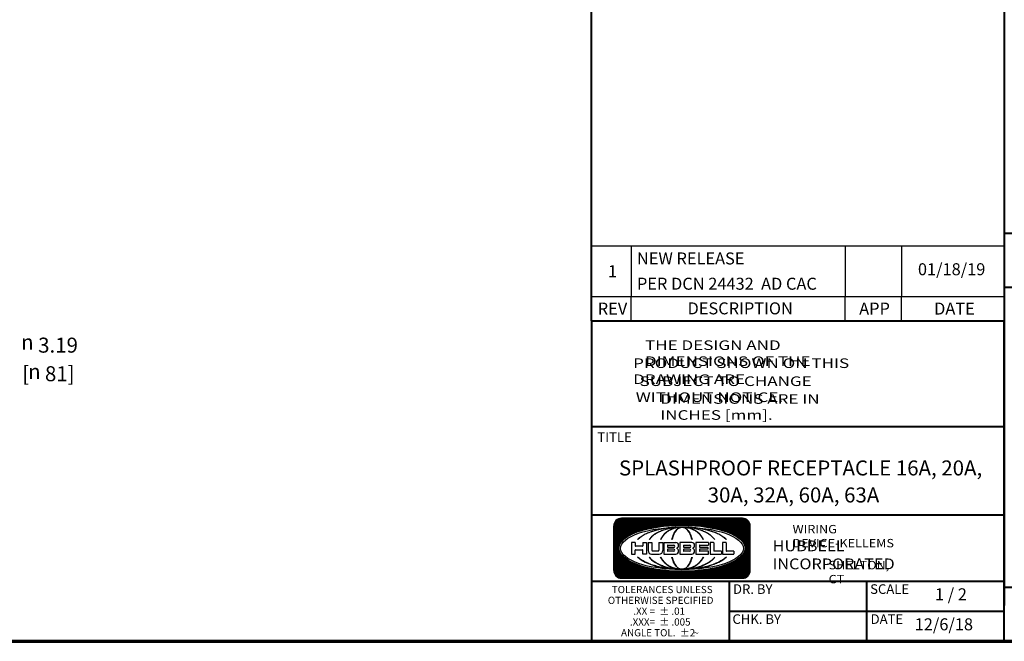
# Model space of a CAD drawing. Units: inches. Extents: x 0.3 to 65.7, y 0.3 to 10.7.
# Drawn here: x 24.4 to 32.6, y 0.3 to 5.5 of the extents above; entities that cross this region are included whole.
import ezdxf

# ---------------------------------------------------------------- set-up
doc = ezdxf.new("R2010")
doc.units = ezdxf.units.IN
doc.header["$MEASUREMENT"] = 0
for name, color, linetype, lineweight in [('Border (ANSI)', 7, 'Continuous', 70), ('Dimension (ANSI)', 7, 'Continuous', 25), ('Hatch (ANSI)', 7, 'Continuous', 18), ('Symbol (ANSI)', 7, 'Continuous', 25), ('Title (ANSI)', 7, 'Continuous', 50)]:
    doc.layers.add(name, color=color, linetype=linetype, lineweight=lineweight)
doc.styles.get("Standard").update_dxf_attribs({"font": 'tahoma.ttf'})

msp = doc.modelspace()

# ---------------------------------------------------------------- linework, layer by layer
at = {"layer": 'Border (ANSI)', "lineweight": 40}
for p, q in [((29.1445, 2.9925), (29.1445, 10.6775)), ((32.5825, 10.6775), (32.5825, 0.62)), ((32.5825, 3.7225), (33.0325, 3.7225)), ((32.5825, 3.2725), (33.0325, 3.2725)), ((32.5825, 0.7725), (33.0325, 0.7725))]:
    msp.add_line(p, q, dxfattribs=at)
at = {"layer": 'Border (ANSI)'}
msp.add_line((16.6775, 0.3225), (33.0325, 0.3225), dxfattribs=at)
at = {"layer": 'Hatch (ANSI)', "linetype": 'Continuous', "lineweight": 18}
for p, q in [((29.3308, 1.282), (29.3963, 1.3475)), ((29.3308, 1.2732), (29.4051, 1.3475)), ((29.3308, 1.2644), (29.414, 1.3475)), ((29.3308, 1.2555), (29.4228, 1.3475)), ((29.3308, 1.2467), (29.4316, 1.3475)), ((29.3308, 1.2379), (29.4405, 1.3475)), ((29.3308, 1.229), (29.4493, 1.3475)), ((29.3308, 1.2202), (29.4582, 1.3475)), ((29.3308, 1.2113), (29.467, 1.3475)), ((29.3308, 1.2025), (29.4758, 1.3475)), ((29.3308, 1.1937), (29.4847, 1.3475)), ((29.3308, 1.1848), (29.4935, 1.3475)), ((29.3308, 1.176), (29.5023, 1.3475)), ((29.3308, 1.1671), (29.5112, 1.3475)), ((29.3308, 1.1583), (29.52, 1.3475)), ((29.3308, 1.1495), (29.5289, 1.3475)), ((29.3308, 1.1406), (29.5377, 1.3475)), ((29.3308, 1.1318), (29.5465, 1.3475)), ((29.3308, 1.1229), (29.5554, 1.3475)), ((29.3308, 1.1141), (29.5642, 1.3475)), ((29.3308, 1.1053), (29.5731, 1.3475)), ((29.3308, 1.0964), (29.5819, 1.3475)), ((29.3308, 1.0876), (29.5907, 1.3475)), ((29.3326, 1.2927), (29.3856, 1.3457)), ((29.3348, 1.3037), (29.3746, 1.3435)), ((29.3465, 1.3243), (29.3541, 1.3318)), ((29.4475, 1.1955), (29.5996, 1.3475)), ((29.4643, 1.2034), (29.6084, 1.3475)), ((29.4812, 1.2114), (29.6172, 1.3475)), ((29.498, 1.2194), (29.6261, 1.3475)), ((29.5148, 1.2274), (29.6349, 1.3475)), ((29.5303, 1.234), (29.6438, 1.3475)), ((29.5426, 1.2375), (29.6526, 1.3475)), ((29.5548, 1.2409), (29.6614, 1.3475)), ((29.5671, 1.2443), (29.6703, 1.3475)), ((29.5794, 1.2477), (29.6791, 1.3475)), ((29.5916, 1.2512), (29.688, 1.3475)), ((29.6039, 1.2546), (29.6968, 1.3475)), ((29.6161, 1.258), (29.7056, 1.3475)), ((29.6284, 1.2614), (29.7145, 1.3475)), ((29.6399, 1.2641), (29.7233, 1.3475)), ((29.6503, 1.2657), (29.7322, 1.3475)), ((29.6607, 1.2673), (29.741, 1.3475)), ((29.6712, 1.2688), (29.7498, 1.3475)), ((29.6816, 1.2704), (29.7587, 1.3475)), ((29.692, 1.272), (29.7675, 1.3475)), ((29.7024, 1.2735), (29.7763, 1.3475)), ((29.7128, 1.2751), (29.7852, 1.3475)), ((29.7232, 1.2767), (29.794, 1.3475)), ((29.7336, 1.2782), (29.8029, 1.3475)), ((29.744, 1.2798), (29.8117, 1.3475)), ((29.7544, 1.2814), (29.8205, 1.3475)), ((29.7646, 1.2827), (29.8294, 1.3475)), ((29.7739, 1.2832), (29.8382, 1.3475)), ((29.7832, 1.2836), (29.8471, 1.3475)), ((29.7925, 1.2841), (29.8559, 1.3475)), ((29.8017, 1.2845), (29.8647, 1.3475)), ((29.811, 1.285), (29.8736, 1.3475)), ((29.8203, 1.2854), (29.8824, 1.3475)), ((29.8296, 1.2858), (29.8913, 1.3475)), ((29.8389, 1.2863), (29.9001, 1.3475)), ((29.8482, 1.2867), (29.9089, 1.3475)), ((29.8574, 1.2872), (29.9178, 1.3475)), ((29.8667, 1.2876), (29.9266, 1.3475)), ((29.876, 1.2881), (29.9354, 1.3475)), ((29.8853, 1.2885), (29.9443, 1.3475)), ((29.8946, 1.289), (29.9531, 1.3475)), ((29.9034, 1.289), (29.962, 1.3475)), ((29.9119, 1.2886), (29.9708, 1.3475)), ((29.9203, 1.2882), (29.9796, 1.3475)), ((29.9287, 1.2877), (29.9885, 1.3475)), ((29.9372, 1.2873), (29.9973, 1.3475)), ((29.9456, 1.2869), (30.0062, 1.3475)), ((29.954, 1.2865), (30.015, 1.3475)), ((29.9625, 1.2861), (30.0238, 1.3475)), ((29.9709, 1.2857), (30.0327, 1.3475)), ((29.9793, 1.2853), (30.0415, 1.3475)), ((29.9878, 1.2849), (30.0504, 1.3475)), ((29.9962, 1.2845), (30.0592, 1.3475)), ((30.0046, 1.2841), (30.068, 1.3475)), ((30.0131, 1.2837), (30.0769, 1.3475)), ((30.0215, 1.2833), (30.0857, 1.3475)), ((30.0299, 1.2829), (30.0945, 1.3475)), ((30.0381, 1.2822), (30.1034, 1.3475)), ((30.0458, 1.2811), (30.1122, 1.3475)), ((30.0535, 1.2799), (30.1211, 1.3475)), ((30.0611, 1.2787), (30.1299, 1.3475)), ((30.0688, 1.2776), (30.1387, 1.3475)), ((30.0765, 1.2764), (30.1476, 1.3475)), ((30.0842, 1.2753), (30.1564, 1.3475)), ((30.0919, 1.2741), (30.1653, 1.3475)), ((30.0995, 1.2729), (30.1741, 1.3475)), ((30.1072, 1.2718), (30.1829, 1.3475)), ((30.1149, 1.2706), (30.1918, 1.3475)), ((30.1226, 1.2695), (30.2006, 1.3475)), ((30.1303, 1.2683), (30.2095, 1.3475)), ((30.1379, 1.2672), (30.2183, 1.3475)), ((30.1456, 1.266), (30.2271, 1.3475)), ((30.1533, 1.2648), (30.236, 1.3475)), ((30.161, 1.2637), (30.2448, 1.3475)), ((30.168, 1.2619), (30.2536, 1.3475)), ((30.1749, 1.26), (30.2625, 1.3475)), ((30.1818, 1.258), (30.2713, 1.3475)), ((30.1887, 1.2561), (30.2802, 1.3475)), ((30.1957, 1.2542), (30.289, 1.3475)), ((30.2026, 1.2522), (30.2978, 1.3475)), ((30.2095, 1.2503), (30.3067, 1.3475)), ((30.2164, 1.2484), (30.3155, 1.3475)), ((30.2233, 1.2464), (30.3244, 1.3475)), ((30.2302, 1.2445), (30.3332, 1.3475)), ((30.2371, 1.2426), (30.342, 1.3475)), ((30.244, 1.2407), (30.3509, 1.3475)), ((30.2509, 1.2387), (30.3597, 1.3475)), ((30.2578, 1.2368), (30.3686, 1.3475)), ((30.2647, 1.2349), (30.3774, 1.3475)), ((30.2716, 1.2329), (30.3862, 1.3475)), ((30.2776, 1.23), (30.3951, 1.3475)), ((30.2836, 1.2272), (30.4038, 1.3474)), ((30.2896, 1.2244), (30.4112, 1.3459)), ((30.2956, 1.2215), (30.4185, 1.3445)), ((30.3016, 1.2187), (30.4259, 1.343)), ((30.3076, 1.2158), (30.4317, 1.34)), ((30.3136, 1.213), (30.437, 1.3364)), ((30.3196, 1.2101), (30.4423, 1.3329)), ((30.3256, 1.2073), (30.4476, 1.3293)), ((30.3316, 1.2044), (30.4514, 1.3243)), ((30.3375, 1.2016), (30.455, 1.319)), ((30.3435, 1.1988), (30.4585, 1.3137)), ((30.3495, 1.1959), (30.4621, 1.3084)), ((30.3554, 1.1929), (30.4637, 1.3012)), ((30.3601, 1.1888), (30.4651, 1.2938)), ((30.3648, 1.1847), (30.4666, 1.2865)), ((30.3695, 1.1805), (30.4672, 1.2782)), ((30.3742, 1.1764), (30.4672, 1.2694)), ((30.3789, 1.1723), (30.4672, 1.2605)), ((30.3836, 1.1681), (30.4672, 1.2517)), ((30.3883, 1.164), (30.4672, 1.2428)), ((30.393, 1.1599), (30.4672, 1.234)), ((30.3977, 1.1557), (30.4672, 1.2252)), ((30.4024, 1.1516), (30.4672, 1.2163)), ((30.4072, 1.1475), (30.4672, 1.2075)), ((30.4097, 1.1412), (30.4672, 1.1987)), ((30.412, 1.1347), (30.4672, 1.1898)), ((30.4144, 1.1282), (30.4672, 1.181)), ((30.4167, 1.1217), (30.4672, 1.1721)), ((30.4191, 1.1152), (30.4672, 1.1633)), ((30.4214, 1.1087), (30.4672, 1.1545)), ((29.3308, 1.0788), (29.3855, 1.1334)), ((29.3308, 1.0699), (29.3805, 1.1196)), ((29.3308, 1.0611), (29.3755, 1.1057)), ((29.3308, 1.0522), (29.3735, 1.0949)), ((29.3308, 1.0434), (29.3758, 1.0884)), ((29.3308, 1.0346), (29.3782, 1.0819)), ((29.3308, 1.0257), (29.3805, 1.0754)), ((29.3308, 1.0169), (29.3829, 1.0689)), ((30.2133, 0.8475), (30.4672, 1.1014)), ((30.2221, 0.8475), (30.4672, 1.0926)), ((30.2309, 0.8475), (30.4672, 1.0837)), ((30.2398, 0.8475), (30.4672, 1.0749)), ((30.2486, 0.8475), (30.4672, 1.0661)), ((30.4091, 1.0522), (30.4672, 1.1103)), ((30.4141, 1.066), (30.4672, 1.1191)), ((30.4191, 1.0799), (30.4672, 1.1279)), ((30.4238, 1.1022), (30.4672, 1.1456)), ((30.4241, 1.0937), (30.4672, 1.1368)), ((29.3308, 1.008), (29.3852, 1.0624)), ((29.3308, 0.9992), (29.3875, 1.0559)), ((29.3308, 0.9904), (29.3899, 1.0494)), ((29.3308, 0.9815), (29.394, 1.0447)), ((29.3308, 0.9727), (29.3987, 1.0406)), ((29.3308, 0.9638), (29.4034, 1.0365)), ((29.3308, 0.955), (29.4082, 1.0323)), ((29.3308, 0.9462), (29.4129, 1.0282)), ((29.3308, 0.9373), (29.4176, 1.0241)), ((29.3308, 0.9285), (29.4223, 1.0199)), ((29.3308, 0.9197), (29.427, 1.0158)), ((29.3309, 0.9109), (29.4317, 1.0117)), ((29.3324, 0.9035), (29.4364, 1.0075)), ((29.3339, 0.8962), (29.4411, 1.0034)), ((29.3353, 0.8888), (29.4465, 1)), ((29.3383, 0.883), (29.4525, 0.9972)), ((29.3419, 0.8777), (29.4585, 0.9943)), ((29.3454, 0.8724), (29.4645, 0.9915)), ((29.349, 0.8671), (29.4705, 0.9886)), ((29.354, 0.8633), (29.4765, 0.9858)), ((30.1867, 0.8475), (30.3282, 0.989)), ((30.1956, 0.8475), (30.3451, 0.997)), ((30.2044, 0.8475), (30.385, 1.0281)), ((30.2575, 0.8475), (30.4672, 1.0572)), ((30.2663, 0.8475), (30.4672, 1.0484)), ((30.2751, 0.8475), (30.4672, 1.0396)), ((30.284, 0.8475), (30.4672, 1.0307)), ((30.2928, 0.8475), (30.4672, 1.0219)), ((30.3017, 0.8475), (30.4672, 1.013)), ((30.3105, 0.8475), (30.4672, 1.0042)), ((30.3193, 0.8475), (30.4672, 0.9954)), ((30.3282, 0.8475), (30.4672, 0.9865)), ((29.3593, 0.8597), (29.4825, 0.983)), ((29.3646, 0.8562), (29.4885, 0.9801)), ((29.3699, 0.8526), (29.4945, 0.9773)), ((29.3771, 0.851), (29.5005, 0.9744)), ((29.3845, 0.8496), (29.5065, 0.9716)), ((29.3918, 0.8481), (29.5125, 0.9687)), ((29.4001, 0.8475), (29.5185, 0.9659)), ((29.4089, 0.8475), (29.5245, 0.963)), ((29.4178, 0.8475), (29.531, 0.9608)), ((29.4266, 0.8475), (29.5379, 0.9588)), ((29.4354, 0.8475), (29.5449, 0.9569)), ((29.4443, 0.8475), (29.5518, 0.955)), ((29.4531, 0.8475), (29.5587, 0.9531)), ((29.462, 0.8475), (29.5656, 0.9511)), ((29.4708, 0.8475), (29.5725, 0.9492)), ((29.4796, 0.8475), (29.5794, 0.9473)), ((29.4885, 0.8475), (29.5863, 0.9453)), ((29.4973, 0.8475), (29.5932, 0.9434)), ((29.5062, 0.8475), (29.6001, 0.9415)), ((29.515, 0.8475), (29.607, 0.9395)), ((29.5238, 0.8475), (29.6139, 0.9376)), ((29.5327, 0.8475), (29.6209, 0.9357)), ((29.5415, 0.8475), (29.6278, 0.9338)), ((29.5504, 0.8475), (29.6347, 0.9318)), ((29.5592, 0.8475), (29.6422, 0.9305)), ((29.568, 0.8475), (29.6499, 0.9294)), ((29.5769, 0.8475), (29.6576, 0.9282)), ((29.5857, 0.8475), (29.6653, 0.9271)), ((29.5945, 0.8475), (29.673, 0.9259)), ((29.6034, 0.8475), (29.6806, 0.9248)), ((29.6122, 0.8475), (29.6883, 0.9236)), ((29.6211, 0.8475), (29.696, 0.9224)), ((29.6299, 0.8475), (29.7037, 0.9213)), ((29.6387, 0.8475), (29.7114, 0.9201)), ((29.6476, 0.8475), (29.719, 0.919)), ((29.6564, 0.8475), (29.7267, 0.9178)), ((29.6653, 0.8475), (29.7344, 0.9166)), ((29.6741, 0.8475), (29.7421, 0.9155)), ((29.6829, 0.8475), (29.7498, 0.9143)), ((29.6918, 0.8475), (29.7574, 0.9132)), ((29.7006, 0.8475), (29.7654, 0.9122)), ((29.7095, 0.8475), (29.7738, 0.9118)), ((29.7183, 0.8475), (29.7822, 0.9114)), ((29.7271, 0.8475), (29.7907, 0.911)), ((29.736, 0.8475), (29.7991, 0.9106)), ((29.7448, 0.8475), (29.8075, 0.9102)), ((29.7536, 0.8475), (29.816, 0.9098)), ((29.7625, 0.8475), (29.8244, 0.9094)), ((29.7713, 0.8475), (29.8328, 0.909)), ((29.7802, 0.8475), (29.8413, 0.9086)), ((29.789, 0.8475), (29.8497, 0.9082)), ((29.7978, 0.8475), (29.8581, 0.9078)), ((29.8067, 0.8475), (29.8666, 0.9074)), ((29.8155, 0.8475), (29.875, 0.907)), ((29.8244, 0.8475), (29.8834, 0.9066)), ((29.8332, 0.8475), (29.8919, 0.9062)), ((29.842, 0.8475), (29.9004, 0.9059)), ((29.8509, 0.8475), (29.9097, 0.9064)), ((29.8597, 0.8475), (29.919, 0.9068)), ((29.8686, 0.8475), (29.9283, 0.9072)), ((29.8774, 0.8475), (29.9376, 0.9077)), ((29.8862, 0.8475), (29.9469, 0.9081)), ((29.8951, 0.8475), (29.9561, 0.9086)), ((29.9039, 0.8475), (29.9654, 0.909)), ((29.9127, 0.8475), (29.9747, 0.9095)), ((29.9216, 0.8475), (29.984, 0.9099)), ((29.9304, 0.8475), (29.9933, 0.9104)), ((29.9393, 0.8475), (30.0026, 0.9108)), ((29.9481, 0.8475), (30.0118, 0.9113)), ((29.9569, 0.8475), (30.0211, 0.9117)), ((29.9658, 0.8475), (30.0304, 0.9121)), ((29.9746, 0.8475), (30.0402, 0.9131)), ((29.9835, 0.8475), (30.0506, 0.9147)), ((29.9923, 0.8475), (30.061, 0.9163)), ((30.0011, 0.8475), (30.0715, 0.9178)), ((30.01, 0.8475), (30.0819, 0.9194)), ((30.0188, 0.8475), (30.0923, 0.921)), ((30.0276, 0.8475), (30.1027, 0.9225)), ((30.0365, 0.8475), (30.1131, 0.9241)), ((30.0453, 0.8475), (30.1235, 0.9257)), ((30.0542, 0.8475), (30.1339, 0.9272)), ((30.063, 0.8475), (30.1443, 0.9288)), ((30.0718, 0.8475), (30.1547, 0.9304)), ((30.0807, 0.8475), (30.1656, 0.9325)), ((30.0895, 0.8475), (30.1779, 0.9359)), ((30.0984, 0.8475), (30.1902, 0.9393)), ((30.1072, 0.8475), (30.2024, 0.9427)), ((30.116, 0.8475), (30.2147, 0.9462)), ((30.1249, 0.8475), (30.227, 0.9496)), ((30.1337, 0.8475), (30.2392, 0.953)), ((30.1426, 0.8475), (30.2515, 0.9565)), ((30.1514, 0.8475), (30.2638, 0.9599)), ((30.1602, 0.8475), (30.2778, 0.9651)), ((30.1691, 0.8475), (30.2946, 0.973)), ((30.1779, 0.8475), (30.3114, 0.981)), ((30.337, 0.8475), (30.4672, 0.9777)), ((30.3458, 0.8475), (30.4672, 0.9688)), ((30.3547, 0.8475), (30.4672, 0.96)), ((30.3635, 0.8475), (30.4672, 0.9512)), ((30.3724, 0.8475), (30.4672, 0.9423)), ((30.3812, 0.8475), (30.4672, 0.9335)), ((30.39, 0.8475), (30.4672, 0.9246)), ((30.3989, 0.8475), (30.4672, 0.9158)), ((30.4088, 0.8486), (30.4661, 0.9059)), ((30.4199, 0.8508), (30.4639, 0.8948)), ((30.4354, 0.8575), (30.4572, 0.8793))]:
    msp.add_line(p, q, dxfattribs=at)
at = {"layer": 'Symbol (ANSI)'}
for p, q in [((29.1445, 3.6154), (29.1445, 3.1947)), ((29.1445, 3.6154), (32.5815, 3.6154)), ((29.4765, 3.6154), (29.4765, 3.1947)), ((31.2565, 3.6154), (31.2565, 3.1947)), ((31.7275, 3.6154), (31.7275, 3.1947)), ((32.5815, 3.6154), (32.5815, 3.1947)), ((29.1445, 2.9925), (29.1445, 3.1947)), ((29.1445, 3.1947), (32.5815, 3.1947)), ((29.4765, 2.9925), (29.4765, 3.1947)), ((31.2565, 2.9925), (31.2565, 3.1947)), ((31.7275, 2.9925), (31.7275, 3.1947)), ((32.5815, 2.9925), (32.5815, 3.1947)), ((29.1445, 2.9925), (32.5815, 2.9925))]:
    msp.add_line(p, q, dxfattribs=at)
at = {"layer": 'Title (ANSI)', "lineweight": 40}
for p, q in [((29.1445, 2.9925), (32.5825, 2.9925)), ((29.1445, 2.9925), (29.1445, 0.3225)), ((32.5825, 0.3247), (32.5825, 2.9925)), ((29.1445, 2.1125), (32.5825, 2.1125)), ((32.5825, 1.3725), (29.1445, 1.3725)), ((29.1445, 0.8225), (32.5825, 0.8225)), ((30.2905, 0.8225), (30.2905, 0.3225)), ((31.4365, 0.8225), (31.4365, 0.3225)), ((30.2905, 0.5725), (32.5825, 0.5725))]:
    msp.add_line(p, q, dxfattribs=at)
at = {"layer": 'Title (ANSI)', "color": 7, "linetype": 'Continuous', "lineweight": 25}
for p, q in [((30.4033, 1.3475), (29.3947, 1.3475)), ((29.3308, 0.9114), (29.3308, 1.2836)), ((30.4672, 0.9114), (30.4672, 1.2836)), ((29.5092, 1.1458), (29.4785, 1.1458)), ((29.4785, 1.1458), (29.4785, 1.0492)), ((29.5092, 1.1458), (29.5092, 1.1168)), ((29.5092, 1.0492), (29.5092, 1.0827)), ((29.5706, 1.1151), (29.5109, 1.1151)), ((29.5109, 1.0844), (29.5706, 1.0844)), ((29.5723, 1.1458), (29.603, 1.1458)), ((29.5723, 1.1458), (29.5723, 1.1168)), ((29.5723, 1.0492), (29.5723, 1.0827)), ((29.603, 1.1458), (29.603, 1.0492)), ((29.6166, 1.1458), (29.6473, 1.1458)), ((29.6166, 1.1458), (29.6166, 1.0776)), ((29.6473, 1.1458), (29.6473, 1.0818)), ((29.6543, 1.0748), (29.7005, 1.0748)), ((29.7075, 1.1458), (29.7075, 1.0818)), ((29.7075, 1.1458), (29.7382, 1.1458)), ((29.7382, 1.1458), (29.7382, 1.0776)), ((29.7484, 1.1458), (29.8479, 1.1458)), ((29.7484, 1.1458), (29.7484, 1.0492)), ((29.7791, 1.1208), (29.7791, 1.1072)), ((29.7791, 1.0878), (29.7791, 1.0742)), ((29.7808, 1.1225), (29.8308, 1.1225)), ((29.7808, 1.1055), (29.8308, 1.1055)), ((29.8308, 1.0896), (29.7808, 1.0896)), ((29.8308, 1.0725), (29.7808, 1.0725)), ((29.9814, 1.1458), (29.882, 1.1458)), ((29.882, 1.1458), (29.882, 1.0492)), ((29.9126, 1.1208), (29.9126, 1.1072)), ((29.9126, 1.0878), (29.9126, 1.0742)), ((29.9143, 1.1225), (29.9643, 1.1225)), ((29.9143, 1.1055), (29.9643, 1.1055)), ((29.9643, 1.0896), (29.9143, 1.0896)), ((29.9643, 1.0725), (29.9143, 1.0725)), ((30.1183, 1.1458), (30.0143, 1.1458)), ((30.0143, 1.1458), (30.0143, 1.0492)), ((30.045, 1.1208), (30.045, 1.1072)), ((30.045, 1.0878), (30.045, 1.0742)), ((30.0467, 1.1225), (30.1183, 1.1225)), ((30.0467, 1.1055), (30.1138, 1.1055)), ((30.1138, 1.0896), (30.0467, 1.0896)), ((30.1183, 1.0725), (30.0467, 1.0725)), ((30.1155, 1.1038), (30.1155, 1.0913)), ((30.12, 1.1441), (30.12, 1.1242)), ((30.12, 1.0509), (30.12, 1.0708)), ((30.1325, 1.1458), (30.1325, 1.0492)), ((30.1615, 1.1458), (30.1325, 1.1458)), ((30.1632, 1.1441), (30.1632, 1.0759)), ((30.2251, 1.0742), (30.1649, 1.0742)), ((30.2268, 1.0725), (30.2268, 1.0509)), ((30.2359, 1.1458), (30.2359, 1.0492)), ((30.2649, 1.1458), (30.2359, 1.1458)), ((30.2666, 1.1441), (30.2666, 1.0759)), ((30.3285, 1.0742), (30.2683, 1.0742)), ((30.3302, 1.0725), (30.3302, 1.0509)), ((29.4785, 1.0492), (29.5092, 1.0492)), ((29.603, 1.0492), (29.5723, 1.0492)), ((29.645, 1.0492), (29.7098, 1.0492)), ((29.7484, 1.0492), (29.8479, 1.0492)), ((29.882, 1.0492), (29.9814, 1.0492)), ((30.0143, 1.0492), (30.1183, 1.0492)), ((30.1325, 1.0492), (30.2251, 1.0492)), ((30.2359, 1.0492), (30.3285, 1.0492)), ((29.3947, 0.8475), (30.4033, 0.8475))]:
    msp.add_line(p, q, dxfattribs=at)
for centre, radius, start, end in [((29.3947, 1.2836), 0.0639, 90, 180), ((30.4033, 1.2836), 0.0639, 360, 90), ((29.5109, 1.1168), 0.0017, 180, 270), ((29.5109, 1.0827), 0.0017, 90, 180), ((29.5706, 1.1168), 0.0017, 270, 360), ((29.5706, 1.0827), 0.0017, 360, 90), ((29.645, 1.0776), 0.0284, 180, 270), ((29.6543, 1.0818), 0.00705, 180, 270), ((29.7005, 1.0818), 0.00705, 270, 0), ((29.7098, 1.0776), 0.0284, 270, 360), ((29.7808, 1.1208), 0.0017, 90, 180), ((29.7808, 1.1072), 0.0017, 180, 270), ((29.7808, 1.0878), 0.0017, 90, 180), ((29.7808, 1.0742), 0.0017, 180, 270), ((29.8308, 1.114), 0.00852, 270, 90), ((29.8308, 1.081), 0.00852, 270, 90), ((29.8479, 1.1231), 0.0227, 356.41668, 90), ((29.8479, 1.0719), 0.0227, 270, 3.58332), ((29.8568, 1.0975), 0.0017, 111.5289, 248.4711), ((29.8479, 1.1202), 0.0227, 291.5289, 3.58332), ((29.8479, 1.0748), 0.0227, 356.41668, 68.4711), ((29.9143, 1.1208), 0.0017, 90, 180), ((29.9143, 1.1072), 0.0017, 180, 270), ((29.9143, 1.0878), 0.0017, 90, 180), ((29.9143, 1.0742), 0.0017, 180, 270), ((29.9643, 1.114), 0.00852, 270, 90), ((29.9643, 1.081), 0.00852, 270, 90), ((29.9814, 1.1231), 0.0227, 356.41668, 90), ((29.9814, 1.0719), 0.0227, 270, 3.58332), ((29.9904, 1.0975), 0.0017, 111.5289, 248.4711), ((29.9814, 1.1202), 0.0227, 291.5289, 3.58332), ((29.9814, 1.0748), 0.0227, 356.41668, 68.4711), ((30.0467, 1.1208), 0.0017, 90, 180), ((30.0467, 1.1072), 0.0017, 180, 270), ((30.0467, 1.0878), 0.0017, 90, 180), ((30.0467, 1.0742), 0.0017, 180, 270), ((30.1138, 1.1038), 0.0017, 0, 90), ((30.1138, 1.1038), 0.0017, 360, 90), ((30.1138, 1.0913), 0.0017, 270, 0), ((30.1183, 1.1441), 0.0017, 360, 90), ((30.1183, 1.1242), 0.0017, 270, 0), ((30.1183, 1.0708), 0.0017, 0, 90), ((30.1615, 1.1441), 0.0017, 360, 90), ((30.1649, 1.0759), 0.0017, 180, 270), ((30.2251, 1.0725), 0.0017, 360, 90), ((30.2649, 1.1441), 0.0017, 0, 90), ((30.2683, 1.0759), 0.0017, 180, 270), ((30.3285, 1.0725), 0.0017, 360, 90), ((30.1183, 1.0509), 0.0017, 270, 360), ((30.2251, 1.0509), 0.0017, 270, 0), ((30.3285, 1.0509), 0.0017, 270, 360), ((29.3947, 0.9114), 0.0639, 180, 270), ((30.4033, 0.9114), 0.0639, 270, 0)]:
    msp.add_arc(centre, radius, start, end, dxfattribs=at)
at = {"layer": 'Title (ANSI)', "lineweight": 25}
msp.add_ellipse((29.899, 1.0975), major_axis=(-0.5265, 0), ratio=0.364043, dxfattribs=at)
at = {"layer": 'Title (ANSI)', "color": 7, "linetype": 'Continuous', "lineweight": 25}
msp.add_ellipse((29.8989, 1.0968), major_axis=(-0.5113, 0), ratio=0.346747, dxfattribs=at)
for major_axis, ratio, start_param, end_param in [((-0.4065, 0), 0.433324, 3.574327, 5.850451), ((-0.3015, 0), 0.584244, 3.574327, 5.850451), ((0.1965, 0), 0.896472, 0.432735, 2.708858), ((0, 0.1761), 0.519355, 5.145124, 7.421247), ((0.4065, 0), 0.433324, 3.574327, 5.850451), ((0.3015, 0), 0.584244, 3.574327, 5.850451), ((-0.1965, 0), 0.896472, 0.432735, 2.708858), ((0, 0.1761), 0.519355, 2.003531, 4.279654)]:
    msp.add_ellipse((29.899, 1.0975), major_axis=major_axis, ratio=ratio, start_param=start_param, end_param=end_param, dxfattribs=at)
for points, knots in [([(30.2684, 1.1718), (30.2593, 1.1794), (30.2398, 1.1956), (30.2045, 1.2151), (30.1635, 1.2327), (30.1172, 1.2474), (30.0665, 1.259), (30.0125, 1.2675), (29.9563, 1.2728), (29.8989, 1.2746), (29.8416, 1.273), (29.7854, 1.2678), (29.7316, 1.2591), (29.6811, 1.2472), (29.6348, 1.2324), (29.5938, 1.2149), (29.5583, 1.1956), (29.5388, 1.1794), (29.5296, 1.1718)], [0, 0, 0, 0, 0.090404, 0.192517, 0.305919, 0.42972, 0.562396, 0.7019, 0.846009, 0.992419, 1.138816, 1.282886, 1.421968, 1.554154, 1.677816, 1.791459, 1.893865, 1.984366, 1.984366, 1.984366, 1.984366]), ([(30.1722, 1.171), (30.1656, 1.1785), (30.1517, 1.1942), (30.1255, 1.2138), (30.0952, 1.2314), (30.0608, 1.2462), (30.0232, 1.2579), (29.9832, 1.2664), (29.9415, 1.2716), (29.899, 1.2735), (29.8564, 1.2719), (29.8148, 1.2667), (29.7748, 1.258), (29.7374, 1.246), (29.7031, 1.2312), (29.6727, 1.2137), (29.6464, 1.1942), (29.6324, 1.1785), (29.6258, 1.171)], [0, 0, 0, 0, 0.07635, 0.159056, 0.248098, 0.343118, 0.443334, 0.547631, 0.654708, 0.763169, 0.871601, 0.978643, 1.082707, 1.182644, 1.277578, 1.366733, 1.449564, 1.525947, 1.525947, 1.525947, 1.525947]), ([(30.0779, 1.1716), (30.0736, 1.1791), (30.0649, 1.1942), (30.0478, 1.2142), (30.0279, 1.232), (30.0054, 1.247), (29.9806, 1.2588), (29.9543, 1.2675), (29.9269, 1.2727), (29.899, 1.2746), (29.871, 1.273), (29.8436, 1.2677), (29.8174, 1.2589), (29.7928, 1.2468), (29.7703, 1.2318), (29.7504, 1.214), (29.7331, 1.1942), (29.7244, 1.1791), (29.7201, 1.1716)], [0, 0, 0, 0, 0.065589, 0.132147, 0.199724, 0.268309, 0.337768, 0.407997, 0.478784, 0.54983, 0.620836, 0.691583, 0.76178, 0.831211, 0.899777, 0.967356, 1.033882, 1.099435, 1.099435, 1.099435, 1.099435]), ([(30.0769, 1.1711), (30.0726, 1.1785), (30.064, 1.1935), (30.0469, 1.2134), (30.0272, 1.2311), (30.0048, 1.246), (29.9802, 1.2578), (29.954, 1.2663), (29.9268, 1.2716), (29.899, 1.2734), (29.8712, 1.2718), (29.8439, 1.2666), (29.8178, 1.2579), (29.7934, 1.2458), (29.771, 1.2309), (29.7512, 1.2133), (29.734, 1.1935), (29.7254, 1.1785), (29.7211, 1.1711)], [0, 0, 0, 0, 0.065155, 0.131291, 0.198458, 0.266645, 0.335718, 0.40557, 0.475983, 0.546659, 0.617295, 0.687668, 0.757486, 0.826527, 0.894694, 0.961864, 1.027972, 1.093093, 1.093093, 1.093093, 1.093093]), ([(29.8154, 1.1715), (29.8174, 1.1789), (29.8212, 1.1932), (29.829, 1.2132), (29.8382, 1.2309), (29.8485, 1.2461), (29.8601, 1.2582), (29.8706, 1.2658), (29.8793, 1.27), (29.8858, 1.2722), (29.8924, 1.2736), (29.899, 1.2741), (29.9056, 1.2737), (29.9122, 1.2725), (29.9187, 1.2703), (29.9251, 1.2671), (29.9314, 1.2631), (29.9396, 1.2564), (29.9494, 1.2459), (29.9597, 1.2308), (29.9689, 1.2131), (29.9768, 1.1931), (29.9806, 1.1789), (29.9826, 1.1715)], [0, 0, 0, 0, 0.058026, 0.1126804, 0.1634516, 0.2099667, 0.2520651, 0.290287, 0.3082541, 0.3256313, 0.3425883, 0.3593155, 0.3760209, 0.392924, 0.4102491, 0.4282171, 0.4469895, 0.4666687, 0.5090094, 0.5555631, 0.6062402, 0.6607494, 0.7186954, 0.7186954, 0.7186954, 0.7186954]), ([(29.8165, 1.1712), (29.8185, 1.1786), (29.8222, 1.1928), (29.8301, 1.2127), (29.8391, 1.2303), (29.8494, 1.2453), (29.8608, 1.2573), (29.8712, 1.2648), (29.8797, 1.2689), (29.8861, 1.2712), (29.8925, 1.2725), (29.899, 1.273), (29.9055, 1.2726), (29.9119, 1.2713), (29.9183, 1.2692), (29.9246, 1.2661), (29.9307, 1.2622), (29.9388, 1.2556), (29.9485, 1.2452), (29.9588, 1.2302), (29.9679, 1.2126), (29.9758, 1.1928), (29.9795, 1.1786), (29.9815, 1.1712)], [0, 0, 0, 0, 0.0577675, 0.1121302, 0.1625619, 0.2086695, 0.250231, 0.2878011, 0.3054156, 0.3224322, 0.3390266, 0.3553944, 0.3717462, 0.3883015, 0.4052812, 0.4228999, 0.4413489, 0.4607387, 0.5025862, 0.5487416, 0.5990898, 0.6533167, 0.7110083, 0.7110083, 0.7110083, 0.7110083]), ([(30.2684, 1.0232), (30.2593, 1.0156), (30.2398, 0.9994), (30.2045, 0.98), (30.1635, 0.9624), (30.1172, 0.9476), (30.0665, 0.936), (30.0125, 0.9275), (29.9563, 0.9223), (29.8989, 0.9204), (29.8416, 0.922), (29.7854, 0.9272), (29.7316, 0.9359), (29.6811, 0.9478), (29.6348, 0.9626), (29.5938, 0.9801), (29.5583, 0.9994), (29.5388, 1.0156), (29.5296, 1.0232)], [0, 0, 0, 0, 0.090404, 0.192517, 0.305919, 0.42972, 0.562396, 0.7019, 0.846009, 0.992419, 1.138816, 1.282886, 1.421968, 1.554154, 1.677816, 1.791459, 1.893865, 1.984366, 1.984366, 1.984366, 1.984366]), ([(30.2676, 1.0241), (30.2585, 1.0165), (30.2392, 1.0003), (30.204, 0.981), (30.1631, 0.9634), (30.1169, 0.9487), (30.0663, 0.9371), (30.0124, 0.9286), (29.9562, 0.9234), (29.8989, 0.9215), (29.8417, 0.9231), (29.7856, 0.9283), (29.7318, 0.937), (29.6814, 0.949), (29.6352, 0.9637), (29.5943, 0.9811), (29.5589, 1.0003), (29.5395, 1.0165), (29.5304, 1.0241)], [0, 0, 0, 0, 0.089928, 0.191668, 0.304769, 0.42832, 0.560774, 0.700078, 0.844, 0.99023, 1.136448, 1.28033, 1.419214, 1.551195, 1.674621, 1.787968, 1.889989, 1.979994, 1.979994, 1.979994, 1.979994]), ([(30.1731, 1.0233), (30.1664, 1.0157), (30.1525, 1), (30.1261, 0.9803), (30.0957, 0.9626), (30.0612, 0.9477), (30.0235, 0.936), (29.9834, 0.9275), (29.9416, 0.9223), (29.899, 0.9204), (29.8563, 0.922), (29.8146, 0.9272), (29.7745, 0.9359), (29.737, 0.9479), (29.7026, 0.9628), (29.6721, 0.9804), (29.6456, 1), (29.6316, 1.0157), (29.6249, 1.0233)], [0, 0, 0, 0, 0.076834, 0.159956, 0.249359, 0.344696, 0.445197, 0.549756, 0.657082, 0.765784, 0.874458, 0.981748, 1.086084, 1.186312, 1.281564, 1.371077, 1.454319, 1.531186, 1.531186, 1.531186, 1.531186]), ([(30.1722, 1.024), (30.1656, 1.0165), (30.1517, 1.0008), (30.1255, 0.9812), (30.0952, 0.9636), (30.0608, 0.9488), (30.0232, 0.9371), (29.9832, 0.9286), (29.9415, 0.9234), (29.899, 0.9216), (29.8564, 0.9232), (29.8148, 0.9283), (29.7748, 0.9371), (29.7374, 0.949), (29.7031, 0.9638), (29.6727, 0.9814), (29.6464, 1.0008), (29.6324, 1.0165), (29.6258, 1.024)], [0, 0, 0, 0, 0.07635, 0.159056, 0.248098, 0.343118, 0.443334, 0.547631, 0.654708, 0.763169, 0.871601, 0.978643, 1.082707, 1.182644, 1.277578, 1.366733, 1.449564, 1.525947, 1.525947, 1.525947, 1.525947]), ([(30.0779, 1.0234), (30.0736, 1.0159), (30.0649, 1.0008), (30.0478, 0.9808), (30.0279, 0.9631), (30.0054, 0.948), (29.9806, 0.9362), (29.9543, 0.9276), (29.9269, 0.9223), (29.899, 0.9204), (29.871, 0.9221), (29.8436, 0.9273), (29.8174, 0.9361), (29.7928, 0.9482), (29.7703, 0.9633), (29.7504, 0.981), (29.7331, 1.0009), (29.7244, 1.0159), (29.7201, 1.0234)], [0, 0, 0, 0, 0.065589, 0.132147, 0.199724, 0.268309, 0.337768, 0.407997, 0.478784, 0.54983, 0.620836, 0.691583, 0.76178, 0.831211, 0.899777, 0.967356, 1.033882, 1.099435, 1.099435, 1.099435, 1.099435]), ([(30.0769, 1.0239), (30.0726, 1.0165), (30.064, 1.0015), (30.0469, 0.9816), (30.0272, 0.964), (30.0048, 0.949), (29.9802, 0.9372), (29.954, 0.9287), (29.9268, 0.9234), (29.899, 0.9216), (29.8712, 0.9232), (29.8439, 0.9284), (29.8178, 0.9372), (29.7934, 0.9492), (29.771, 0.9642), (29.7512, 0.9818), (29.734, 1.0015), (29.7254, 1.0165), (29.7211, 1.0239)], [0, 0, 0, 0, 0.065155, 0.131291, 0.198458, 0.266645, 0.335718, 0.40557, 0.475983, 0.546659, 0.617295, 0.687668, 0.757486, 0.826527, 0.894694, 0.961864, 1.027972, 1.093093, 1.093093, 1.093093, 1.093093]), ([(29.9826, 1.0235), (29.9806, 1.0161), (29.9768, 1.0018), (29.969, 0.9818), (29.9598, 0.9641), (29.9495, 0.9489), (29.9379, 0.9368), (29.9274, 0.9292), (29.9187, 0.925), (29.9122, 0.9228), (29.9056, 0.9214), (29.899, 0.9209), (29.8924, 0.9213), (29.8858, 0.9226), (29.8793, 0.9248), (29.8729, 0.9279), (29.8666, 0.9319), (29.8584, 0.9386), (29.8486, 0.9491), (29.8383, 0.9642), (29.8291, 0.9819), (29.8212, 1.0019), (29.8174, 1.0162), (29.8154, 1.0235)], [0, 0, 0, 0, 0.058026, 0.1126804, 0.1634516, 0.2099667, 0.2520651, 0.290287, 0.3082541, 0.3256313, 0.3425883, 0.3593155, 0.3760209, 0.392924, 0.4102491, 0.4282171, 0.4469895, 0.4666687, 0.5090094, 0.5555631, 0.6062402, 0.6607494, 0.7186954, 0.7186954, 0.7186954, 0.7186954]), ([(29.9815, 1.0238), (29.9795, 1.0164), (29.9758, 1.0022), (29.9679, 0.9823), (29.9589, 0.9647), (29.9486, 0.9497), (29.9372, 0.9377), (29.9268, 0.9302), (29.9183, 0.9261), (29.9119, 0.9239), (29.9055, 0.9225), (29.899, 0.922), (29.8925, 0.9224), (29.8861, 0.9237), (29.8797, 0.9258), (29.8734, 0.9289), (29.8673, 0.9328), (29.8592, 0.9394), (29.8495, 0.9498), (29.8392, 0.9648), (29.8301, 0.9824), (29.8222, 1.0023), (29.8185, 1.0165), (29.8165, 1.0238)], [0, 0, 0, 0, 0.0577675, 0.1121302, 0.1625619, 0.2086695, 0.250231, 0.2878011, 0.3054156, 0.3224322, 0.3390266, 0.3553944, 0.3717462, 0.3883015, 0.4052812, 0.4228999, 0.4413489, 0.4607387, 0.5025862, 0.5487416, 0.5990898, 0.6533167, 0.7110083, 0.7110083, 0.7110083, 0.7110083])]:
    msp.add_open_spline(points, degree=3, knots=knots, dxfattribs=at)

# ---------------------------------------------------------------- texts
at = {"layer": 'Dimension (ANSI)', "char_height": 0.125, "attachment_point": 1}
for s, insert in [('\\fAIGDT|b0|i0;\\W1.;n', (24.3964, 2.8774)), ('\\fCalibri Light|b0|i0;\\W1.;3.19', (24.5386, 2.8518)), ('\\fCalibri Light|b0|i0;\\W1.;[', (24.4064, 2.6138)), ('\\fCalibri Light|b0|i0;\\W1.;81]', (24.5954, 2.6138)), ('\\fAIGDT|b0|i0;\\W1.;n', (24.4549, 2.6318))]:
    msp.add_mtext(s, dxfattribs=dict(at, insert=insert))
at = {"layer": 'Symbol (ANSI)', "char_height": 0.1, "attachment_point": 1}
for s, insert in [('\\fCalibri Light|b0|i0;\\W1.;NEW RELEASE', (29.5239, 3.5613)), ('\\fCalibri Light|b0|i0;\\W1.;1', (29.283, 3.4551)), ('\\fCalibri Light|b0|i0;\\W1.;01/18/19', (31.8633, 3.4716)), ('\\fCalibri Light|b0|i0;\\W1.;PER DCN 24432  AD CAC ', (29.5239, 3.3509)), ('\\fTahoma|b0|i0;\\W1.;REV', (29.1976, 3.1436)), ('\\fTahoma|b0|i0;\\W1.;DESCRIPTION', (29.9451, 3.1457)), ('\\fTahoma|b0|i0;\\W1.;APP', (31.3743, 3.1436)), ('\\fTahoma|b0|i0;\\W1.;DATE', (31.9979, 3.1436))]:
    msp.add_mtext(s, dxfattribs=dict(at, insert=insert))
at = {"layer": 'Title (ANSI)', "attachment_point": 1}
for s, insert, char_height in [('\\fTahoma|b0|i0;\\W1.3;THE DESIGN AND DIMENSIONS OF THE', (29.591, 2.8289), 0.08), ('\\fTahoma|b0|i0;\\W1.3;PRODUCT SHOWN ON THIS DRAWING ARE', (29.4922, 2.6789), 0.08), ('\\fTahoma|b0|i0;\\W1.3; SUBJECT TO CHANGE WITHOUT NOTICE.', (29.5144, 2.5289), 0.08), ('\\fTahoma|b0|i0;\\W1.3;DIMENSIONS ARE IN INCHES [mm].', (29.7179, 2.3808), 0.08), ('\\fTahoma|b0|i0;\\W1.;TITLE', (29.1944, 2.0625), 0.08), ('\\fCalibri Light|b0|i0;\\W1.;SPLASHPROOF RECEPTACLE 16A, 20A,', (29.3742, 1.8289), 0.125), ('\\fCalibri Light|b0|i0;\\W1.;30A, 32A, 60A, 63A', (30.1128, 1.604), 0.125), ('\\fTahoma|b0|i0;\\W1.1;WIRING DEVICE-KELLEMS', (30.8195, 1.2918), 0.07), ('\\fTahoma|b0|i0;\\W1.1;HUBBELL INCORPORATED', (30.6536, 1.1625), 0.09), ('\\fTahoma|b0|i0;\\W1.1;SHELTON, CT', (31.1201, 0.9921), 0.07), ('\\fTahoma|b0|i0;\\W1.;TOLERANCES UNLESS', (29.3146, 0.7838), 0.06), ('\\fTahoma|b0|i0;\\W1.;DR. BY', (30.3235, 0.7975), 0.08), ('\\fTahoma|b0|i0;\\W1.;SCALE', (31.4656, 0.7975), 0.08), ('\\fCalibri Light|b0|i0;\\W1.;1 / 2', (32.0052, 0.764), 0.1), ('\\fTahoma|b0|i0;\\W1.;OTHERWISE SPECIFIED', (29.2816, 0.6938), 0.06), ('\\fTahoma|b0|i0;\\W1.; .XX =  ± .01', (29.4751, 0.6037), 0.06), ('\\fTahoma|b0|i0;\\W1.;  .XXX=  ± .005', (29.4287, 0.5137), 0.06), ('\\fTahoma|b0|i0;\\W1.;CHK. BY', (30.319, 0.5475), 0.08), ('\\fTahoma|b0|i0;\\W1.;DATE', (31.4695, 0.5475), 0.08), ('\\fCalibri Light|b0|i0;\\W1.;12/6/18', (31.8366, 0.514), 0.1), ('\\fTahoma|b0|i0;\\W1.;ANGLE TOL.  ±2', (29.3916, 0.4238), 0.06), ('\\fAIGDT|b0|i0;\\W1.;~', (29.994, 0.4225), 0.06)]:
    msp.add_mtext(s, dxfattribs=dict(at, insert=insert, char_height=char_height))

doc.saveas('drawing.dxf')
